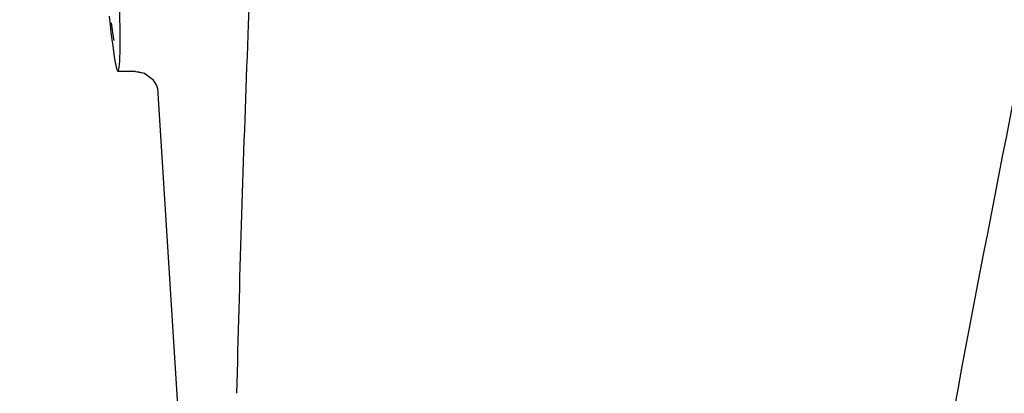
# Model space of a CAD drawing. Units: millimetres. Extents: x 14963 to 18482, y 9365 to 14234.
# Drawn here: x 15626 to 15668, y 12977 to 12993 of the extents above; entities that cross this region are included whole.
import ezdxf

# ---------------------------------------------------------------- set-up
doc = ezdxf.new("R2010")
doc.units = ezdxf.units.MM
doc.layers.add('COTAS', color=7, linetype='Continuous')
doc.styles.add('ARIAL', font='arial.ttf')
doc.dimstyles.new('Diseño_PlanosFabricacion', dxfattribs={"dimscale": 0.7, "dimtxt": 45, "dimasz": 50, "dimexe": 7, "dimexo": 7, "dimgap": 20, "dimtad": 1, "dimtih": 1, "dimtoh": 1, "dimdec": 0, "dimzin": 1, "dimdsep": 46, "dimtxsty": 'ARIAL', "dimcen": 15, "dimadec": 0, "dimazin": 0, "dimtp": 0.05, "dimtm": 0.05, "dimtfac": 1, "dimtdec": 0, "dimtofl": 0, "dimtmove": 0, "dimatfit": 3, "dimfxl": 0, "dimtolj": 1, "dimarcsym": 0})

# ---------------------------------------------------------------- blocks, each defined once
blk = doc.blocks.new('*D3')
at = {"layer": 'COTAS', "color": 0, "lineweight": -2}
for p, q in [((15700.113, 13594.717), (15398.249, 13594.717)), ((15403.149, 13559.717), (15403.149, 12939.442)), ((15403.149, 12319.167), (15403.149, 12879.254)), ((15793.964, 12284.167), (15398.249, 12284.167))]:
    blk.add_line(p, q, dxfattribs=at)
at = {"layer": 'COTAS', "color": 0}
for points in [[(15397.315, 13559.717), (15408.982, 13559.717), (15403.149, 13594.717)], [(15397.315, 12319.167), (15408.982, 12319.167), (15403.149, 12284.167)]]:
    blk.add_solid(points, dxfattribs=at)
at = {"layer": 'Defpoints', "color": 0}
for p in [(15705.013, 13594.717), (15403.149, 12284.167), (15798.864, 12284.167)]:
    blk.add_point(p, dxfattribs=at)
at = {"layer": 'COTAS', "color": 0, "insert": (15403.149, 12909.348), "char_height": 31.5, "attachment_point": 5, "style": 'ARIAL'}
blk.add_mtext('\\A1;1311 mm', dxfattribs=at)

msp = doc.modelspace()

# ---------------------------------------------------------------- linework, layer by layer
at = {"color": 7, "linetype": 'Continuous'}
for p, q in [((15630.741, 12991.267), (15629.985, 12991.267)), ((15630.731, 12991.267), (15631.127, 12991.184)), ((15630.732, 12991.267), (15630.733, 12991.267)), ((15630.826, 12991.262), (15631.127, 12991.184)), ((15631.127, 12991.184), (15631.47, 12990.934)), ((15631.127, 12991.184), (15631.211, 12991.123)), ((15631.47, 12990.934), (15631.544, 12990.814)), ((15631.544, 12990.814), (15631.639, 12990.66)), ((15631.639, 12990.66), (15631.679, 12990.527)), ((15631.678, 12990.549), (15633.258, 12965.642)), ((15631.679, 12990.527), (15631.681, 12990.51)), ((15631.679, 12990.527), (15631.681, 12990.51))]:
    msp.add_line(p, q, dxfattribs=at)
msp.add_lwpolyline([(15629.694, 12993.346), (15629.72, 12993.147), (15629.763, 12992.84), (15629.803, 12992.585)], dxfattribs=at)
for centre, radius, start, end in [((16671.918, 12952.701), 1037.132, 172.968171, 177.833615), ((16941.114, 12738.041), 1297.374, 168.575152, 169.762516), ((16686.781, 12952.09), 1052.008, 177.831013, 178.618094)]:
    msp.add_arc(centre, radius, start, end, dxfattribs=at)
msp.add_ellipse((15629.07, 13005.667), major_axis=(-0.916, 14.4), ratio=0.028922, start_param=2.55813, end_param=6.987971, dxfattribs=at)

# ---------------------------------------------------------------- dimensions: what is measured, and where the dimension line sits
at = {"layer": 'COTAS'}
dim = msp.add_linear_dim(base=(15403.149, 12284.167), p1=(15705.013, 13594.717), p2=(15798.864, 12284.167), angle=90, dimstyle='Diseño_PlanosFabricacion', override={"dimpost": ' mm'}, dxfattribs=at)
dim.commit()
dim.dimension.update_dxf_attribs({"geometry": '*D3', "text_midpoint": (15403.149, 12909.348), "dimtype": 160})

doc.saveas('drawing.dxf')
